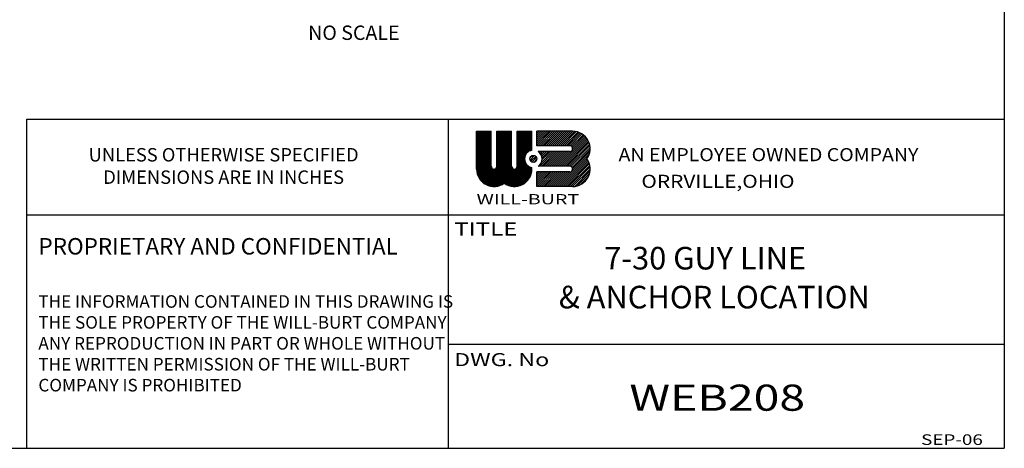
# Model space of a CAD drawing. Extents: x 0 to 2444, y 0 to 1581.
# Drawn here: x 1622 to 2444, y 0 to 358 of the extents above; entities that cross this region are included whole.
import ezdxf

# ---------------------------------------------------------------- set-up
doc = ezdxf.new("R2010")
doc.units = 0
doc.header["$LTSCALE"] = 48
doc.header["$MEASUREMENT"] = 0
doc.layers.get('0').update_dxf_attribs({"linetype": 'CONTINUOUS'})
doc.styles.add('STYLE1', font='romans.shx')

msp = doc.modelspace()

# ---------------------------------------------------------------- linework, layer by layer
for p, q in [((2443.72, 1581.23), (2443.72, 0)), ((1627.55, 0), (1627.55, 274.72)), ((1627.55, 274.72), (2443.72, 274.72)), ((1979.79, 0), (1979.79, 274.72)), ((2003.12, 233.08), (2003.12, 264.67)), ((2003.12, 264.67), (2015.27, 264.67)), ((2003.12, 253.18), (2014.62, 264.67)), ((2003.12, 254.27), (2013.52, 264.67)), ((2003.12, 255.37), (2012.42, 264.67)), ((2003.12, 256.47), (2011.32, 264.67)), ((2003.12, 257.57), (2010.22, 264.67)), ((2003.12, 258.67), (2009.12, 264.67)), ((2003.12, 259.77), (2008.02, 264.67)), ((2003.12, 260.87), (2006.92, 264.67)), ((2003.12, 261.97), (2005.82, 264.67)), ((2003.12, 263.07), (2004.72, 264.67)), ((2003.12, 264.17), (2003.62, 264.67)), ((2003.12, 252.07), (2015.27, 264.22)), ((2003.12, 250.98), (2015.27, 263.12)), ((2015.27, 235.51), (2015.27, 264.67)), ((2020.13, 235.51), (2020.13, 264.67)), ((2020.13, 264.67), (2032.28, 264.67)), ((2020.13, 252.59), (2032.21, 264.67)), ((2020.13, 253.69), (2031.11, 264.67)), ((2020.13, 254.79), (2030.01, 264.67)), ((2020.13, 255.89), (2028.91, 264.67)), ((2020.13, 256.99), (2027.81, 264.67)), ((2020.13, 258.09), (2026.71, 264.67)), ((2020.13, 259.19), (2025.61, 264.67)), ((2020.13, 260.29), (2024.51, 264.67)), ((2020.13, 261.39), (2023.41, 264.67)), ((2020.13, 262.49), (2022.31, 264.67)), ((2020.13, 263.58), (2021.21, 264.67)), ((2020.13, 251.49), (2032.28, 263.64)), ((2032.28, 235.51), (2032.28, 264.67)), ((2037.14, 264.67), (2049.29, 264.67)), ((2037.14, 235.51), (2037.14, 264.67)), ((2037.14, 253.1), (2048.7, 264.67)), ((2037.14, 254.2), (2047.6, 264.67)), ((2037.14, 255.3), (2046.5, 264.67)), ((2037.14, 256.4), (2045.4, 264.67)), ((2037.14, 257.5), (2044.3, 264.67)), ((2037.14, 258.6), (2043.2, 264.67)), ((2037.14, 259.7), (2042.1, 264.67)), ((2037.14, 260.8), (2041.01, 264.67)), ((2037.14, 261.9), (2039.91, 264.67)), ((2037.14, 263), (2038.81, 264.67)), ((2037.14, 264.1), (2037.71, 264.67)), ((2037.14, 252), (2049.29, 264.15)), ((2037.14, 250.91), (2049.29, 263.05)), ((2049.29, 248.77), (2049.29, 264.67)), ((2053.46, 252.52), (2053.46, 264.67)), ((2083.3, 264.67), (2053.46, 264.67)), ((2053.46, 252.89), (2065.24, 264.67)), ((2053.46, 254.54), (2063.59, 264.67)), ((2053.46, 256.19), (2061.94, 264.67)), ((2053.46, 257.83), (2060.3, 264.67)), ((2053.46, 259.48), (2058.65, 264.67)), ((2053.46, 261.13), (2057, 264.67)), ((2053.46, 262.78), (2055.36, 264.67)), ((2053.46, 264.42), (2053.71, 264.67)), ((2054.74, 252.52), (2066.88, 264.67)), ((2056.38, 252.52), (2068.53, 264.67)), ((2058.03, 252.52), (2070.18, 264.67)), ((2059.67, 252.52), (2071.82, 264.67)), ((2061.32, 252.52), (2073.47, 264.67)), ((2062.97, 252.52), (2075.12, 264.67)), ((2064.61, 252.52), (2076.76, 264.67)), ((2066.26, 252.52), (2078.41, 264.67)), ((2067.91, 252.52), (2080.06, 264.67)), ((2069.55, 252.52), (2081.7, 264.67)), ((2071.2, 252.52), (2083.35, 264.67)), ((2072.85, 252.52), (2084.9, 264.57)), ((2074.49, 252.52), (2086.32, 264.34)), ((2076.14, 252.52), (2087.63, 264.01)), ((2077.79, 252.52), (2088.84, 263.57)), ((2003.12, 249.88), (2015.27, 262.02)), ((2003.12, 248.78), (2015.27, 260.93)), ((2003.12, 247.68), (2015.27, 259.83)), ((2003.12, 246.58), (2015.27, 258.73)), ((2003.12, 245.48), (2015.27, 257.63)), ((2003.12, 244.38), (2015.27, 256.53)), ((2003.12, 243.28), (2015.27, 255.43)), ((2020.13, 250.39), (2032.28, 262.54)), ((2020.13, 249.29), (2032.28, 261.44)), ((2020.13, 248.19), (2032.28, 260.34)), ((2020.13, 247.09), (2032.28, 259.24)), ((2020.13, 245.99), (2032.28, 258.14)), ((2020.13, 244.89), (2032.28, 257.04)), ((2020.13, 243.79), (2032.28, 255.94)), ((2020.13, 242.69), (2032.28, 254.84)), ((2037.14, 249.81), (2049.29, 261.95)), ((2037.14, 248.71), (2049.29, 260.85)), ((2037.14, 247.61), (2049.29, 259.75)), ((2037.14, 246.51), (2049.29, 258.66)), ((2037.14, 245.41), (2049.29, 257.56)), ((2037.14, 244.31), (2049.29, 256.46)), ((2037.14, 243.21), (2049.29, 255.36)), ((2070.66, 235.51), (2094.53, 259.38)), ((2072.31, 235.51), (2095.24, 258.45)), ((2073.95, 235.51), (2095.89, 257.44)), ((2075.6, 235.51), (2096.45, 256.36)), ((2077.25, 235.51), (2096.95, 255.21)), ((2079.43, 252.52), (2089.97, 263.05)), ((2081.07, 252.51), (2091.02, 262.46)), ((2082.28, 252.07), (2091.99, 261.78)), ((2083.04, 251.18), (2092.91, 261.05)), ((2083.28, 249.78), (2093.75, 260.25)), ((2003.12, 242.18), (2015.27, 254.33)), ((2003.12, 241.08), (2015.27, 253.23)), ((2003.12, 239.98), (2015.27, 252.13)), ((2003.12, 238.88), (2015.27, 251.03)), ((2003.12, 237.78), (2015.27, 249.93)), ((2003.12, 236.68), (2015.27, 248.83)), ((2003.12, 235.58), (2015.27, 247.73)), ((2003.12, 234.48), (2015.27, 246.63)), ((2020.06, 234.92), (2032.28, 247.14)), ((2020.13, 241.59), (2032.28, 253.74)), ((2020.13, 240.5), (2032.28, 252.64)), ((2020.13, 239.4), (2032.28, 251.54)), ((2020.13, 238.3), (2032.28, 250.44)), ((2020.13, 237.2), (2032.28, 249.34)), ((2020.13, 236.1), (2032.28, 248.25)), ((2037.14, 242.11), (2049.29, 254.26)), ((2037.14, 241.01), (2049.29, 253.16)), ((2037.14, 239.91), (2049.29, 252.06)), ((2037.14, 238.81), (2049.29, 250.96)), ((2047.77, 248.34), (2049.29, 249.86)), ((2080.87, 252.52), (2053.46, 252.52)), ((2080.87, 247.66), (2054.53, 247.66)), ((2054.7, 247.54), (2054.82, 247.66)), ((2055.6, 246.79), (2056.46, 247.66)), ((2055.84, 235.51), (2067.99, 247.66)), ((2056.36, 245.91), (2058.11, 247.66)), ((2056.99, 244.9), (2059.76, 247.66)), ((2057.03, 238.35), (2066.34, 247.66)), ((2057.47, 243.73), (2061.4, 247.66)), ((2057.49, 235.51), (2069.64, 247.66)), ((2057.74, 240.7), (2064.7, 247.66)), ((2057.75, 242.36), (2063.05, 247.66)), ((2059.13, 235.51), (2071.28, 247.66)), ((2060.78, 235.51), (2072.93, 247.66)), ((2062.43, 235.51), (2074.58, 247.66)), ((2064.07, 235.51), (2076.22, 247.66)), ((2065.72, 235.51), (2077.87, 247.66)), ((2067.37, 235.51), (2079.52, 247.66)), ((2069.01, 235.51), (2081.18, 247.68)), ((2078.89, 235.51), (2097.35, 253.97)), ((2080.54, 235.51), (2097.66, 252.63)), ((2081.94, 235.26), (2097.83, 251.16)), ((2082.83, 234.51), (2097.86, 249.54)), ((2083.29, 233.32), (2097.68, 247.71)), ((2003.12, 233.38), (2015.27, 245.53)), ((2003.15, 232.31), (2015.27, 244.43)), ((2003.24, 231.29), (2015.27, 243.33)), ((2003.39, 230.35), (2015.27, 242.23)), ((2003.59, 229.45), (2015.27, 241.13)), ((2003.84, 228.6), (2015.27, 240.03)), ((2004.12, 227.79), (2015.27, 238.94)), ((2008.24, 222), (2032.28, 246.05)), ((2008.84, 221.51), (2032.28, 244.95)), ((2009.48, 221.05), (2032.28, 243.85)), ((2010.15, 220.62), (2032.28, 242.75)), ((2010.85, 220.22), (2032.28, 241.65)), ((2011.59, 219.85), (2032.28, 240.55)), ((2012.36, 219.53), (2032.28, 239.45)), ((2021.84, 219.11), (2043.29, 240.56)), ((2023.57, 219.74), (2043.48, 239.65)), ((2026.09, 221.16), (2043.76, 238.83)), ((2037.14, 237.71), (2043.75, 244.32)), ((2037.14, 236.61), (2043.32, 242.79)), ((2037.14, 235.51), (2043.21, 241.59)), ((2047.64, 242.13), (2049.96, 244.45)), ((2047.76, 240.6), (2051.49, 244.33)), ((2048.39, 239.59), (2052.5, 243.7)), ((2049.36, 238.91), (2053.18, 242.73)), ((2050.79, 238.69), (2053.39, 241.3)), ((2070.12, 218.5), (2097.15, 245.54)), ((2071.77, 218.5), (2095.72, 242.45)), ((2073.41, 218.5), (2095.68, 240.77)), ((2075.06, 218.5), (2096.27, 239.72)), ((2076.71, 218.5), (2096.8, 238.59)), ((2004.45, 227.01), (2015.27, 237.83)), ((2004.81, 226.27), (2015.27, 236.74)), ((2005.21, 225.57), (2015.27, 235.64)), ((2005.64, 224.9), (2015.42, 234.68)), ((2006.1, 224.26), (2015.82, 233.98)), ((2006.59, 223.66), (2016.4, 233.46)), ((2007.11, 223.08), (2017.18, 233.14)), ((2007.66, 222.52), (2018.29, 233.16)), ((2013.17, 219.23), (2032.28, 238.35)), ((2014.02, 218.98), (2032.28, 237.25)), ((2014.91, 218.78), (2032.28, 236.15)), ((2015.86, 218.63), (2032.32, 235.09)), ((2016.86, 218.53), (2032.61, 234.28)), ((2017.94, 218.51), (2033.11, 233.68)), ((2019.11, 218.58), (2033.79, 233.26)), ((2020.38, 218.76), (2034.71, 233.08)), ((2026.84, 220.81), (2044.11, 238.09)), ((2027.53, 220.4), (2044.53, 237.41)), ((2028.25, 220.02), (2045.02, 236.79)), ((2029, 219.68), (2045.56, 236.23)), ((2029.79, 219.37), (2046.16, 235.73)), ((2030.62, 219.1), (2046.82, 235.3)), ((2031.49, 218.87), (2047.55, 234.92)), ((2032.41, 218.69), (2048.35, 234.63)), ((2033.39, 218.57), (2049.23, 234.41)), ((2034.43, 218.51), (2049.29, 233.37)), ((2035.55, 218.53), (2049.26, 232.24)), ((2036.78, 218.66), (2049.13, 231.01)), ((2049.29, 233.08), (2049.29, 234.4)), ((2053.46, 218.5), (2053.46, 230.65)), ((2080.87, 230.65), (2053.46, 230.65)), ((2053.46, 219.96), (2064.15, 230.65)), ((2053.46, 221.61), (2062.51, 230.65)), ((2053.46, 223.25), (2060.86, 230.65)), ((2053.46, 224.9), (2059.21, 230.65)), ((2053.46, 226.55), (2057.57, 230.65)), ((2053.46, 228.19), (2055.92, 230.65)), ((2053.46, 229.84), (2054.27, 230.65)), ((2053.65, 218.5), (2065.8, 230.65)), ((2080.87, 235.51), (2054.53, 235.51)), ((2055.3, 218.5), (2067.45, 230.65)), ((2056.95, 218.5), (2069.09, 230.65)), ((2058.59, 218.5), (2070.74, 230.65)), ((2060.24, 218.5), (2072.39, 230.65)), ((2061.89, 218.5), (2074.03, 230.65)), ((2063.53, 218.5), (2075.68, 230.65)), ((2065.18, 218.5), (2077.33, 230.65)), ((2066.83, 218.5), (2078.97, 230.65)), ((2068.47, 218.5), (2080.62, 230.65)), ((2078.35, 218.5), (2097.23, 237.38)), ((2080, 218.5), (2097.57, 236.07)), ((2081.65, 218.5), (2097.79, 234.65)), ((2083.29, 218.5), (2097.88, 233.09)), ((2085.04, 218.61), (2097.77, 231.34)), ((2038.13, 218.92), (2048.88, 229.66)), ((2039.71, 219.39), (2048.4, 228.08)), ((2041.73, 220.32), (2047.48, 226.06)), ((2087.09, 219.01), (2097.37, 229.29)), ((2089.74, 220.01), (2096.38, 226.65)), ((2083.3, 218.5), (2053.46, 218.5)), ((1627.55, 194.88), (2443.72, 194.88)), ((1979.79, 86.9), (2443.72, 86.9)), ((0, 0), (2443.72, 0))]:
    msp.add_line(p, q)
msp.add_circle((2050.5, 241.59), 2.92)
for centre, radius, start, end in [((2083.3, 250.09), 14.58, 324.31514, 90.00002), ((2050.5, 241.59), 7.29, 99.594, 260.40599), ((2050.5, 241.59), 7.29, 303.55739, 56.44183), ((2080.87, 250.09), 2.43, 270, 90.00002), ((2083.3, 233.08), 14.58, 270, 35.685), ((2017.7, 233.08), 14.58, 180.00014, 305.68502), ((2017.7, 235.51), 2.43, 180.00058, 359.99958), ((2034.71, 233.08), 14.58, 234.31516, 359.99998), ((2034.71, 235.51), 2.43, 180.00014, 359.99998), ((2080.87, 233.08), 2.43, 270.00046, 89.99956)]:
    msp.add_arc(centre, radius, start, end)

# ---------------------------------------------------------------- texts
at = {"style": 'STYLE1'}
msp.add_text('NO SCALE', height=12, rotation=360, dxfattribs=at).set_placement((1862.51, 340.89))
for s, height, width, p in [('AN EMPLOYEE OWNED COMPANY', 10.9159, 1.096, (2121.65, 239.68)), ('     ORRVILLE,OHIO', 10.9159, 1.170297, (2121.19, 217.4)), ('WILL-BURT', 8.511, 1.415, (2003.12, 203.68)), ('TITLE', 10.916, 1.35, (1984.48, 177.6)), ('DWG. No', 10.916, 1.305, (1984.4, 68.57)), ('WEB208', 21.832, 1.3, (2130.7, 31.34)), ('SEP-06', 8.842, 1.305, (2374.24, 2.82))]:
    msp.add_text(s, height=height, dxfattribs=dict(width=width)).set_placement(p)
for s, p in [('7-30 GUY LINE', (2109.75, 149.27)), ('& ANCHOR LOCATION', (2071.81, 116.78))]:
    msp.add_text(s, height=18.8626).set_placement(p)
for s, insert, char_height, width, attachment_point in [('{\\fArial|b0|i0|c0|p34;\\H0.8333x;UNLESS OTHERWISE SPECIFIED\\PDIMENSIONS ARE IN INCHES}', (1791.97, 250.62), 13.4538, 542.8675, 2), ('{\\fArial|b1|i0|c0|p34;PROPRIETARY AND CONFIDENTIAL}', (1637.38, 175.5), 13.7508, 407.5123, 1), ('THE INFORMATION CONTAINED IN THIS DRAWING IS THE SOLE PROPERTY OF THE WILL-BURT COMPANY ANY REPRODUCTION IN PART OR WHOLE WITHOUT THE WRITTEN PERMISSION OF THE WILL-BURT COMPANY IS PROHIBITED', (1637.29, 127.82), 10.47923, 347.4679, 1)]:
    msp.add_mtext(s, dxfattribs=dict(insert=insert, char_height=char_height, width=width, attachment_point=attachment_point))

doc.saveas('drawing.dxf')
